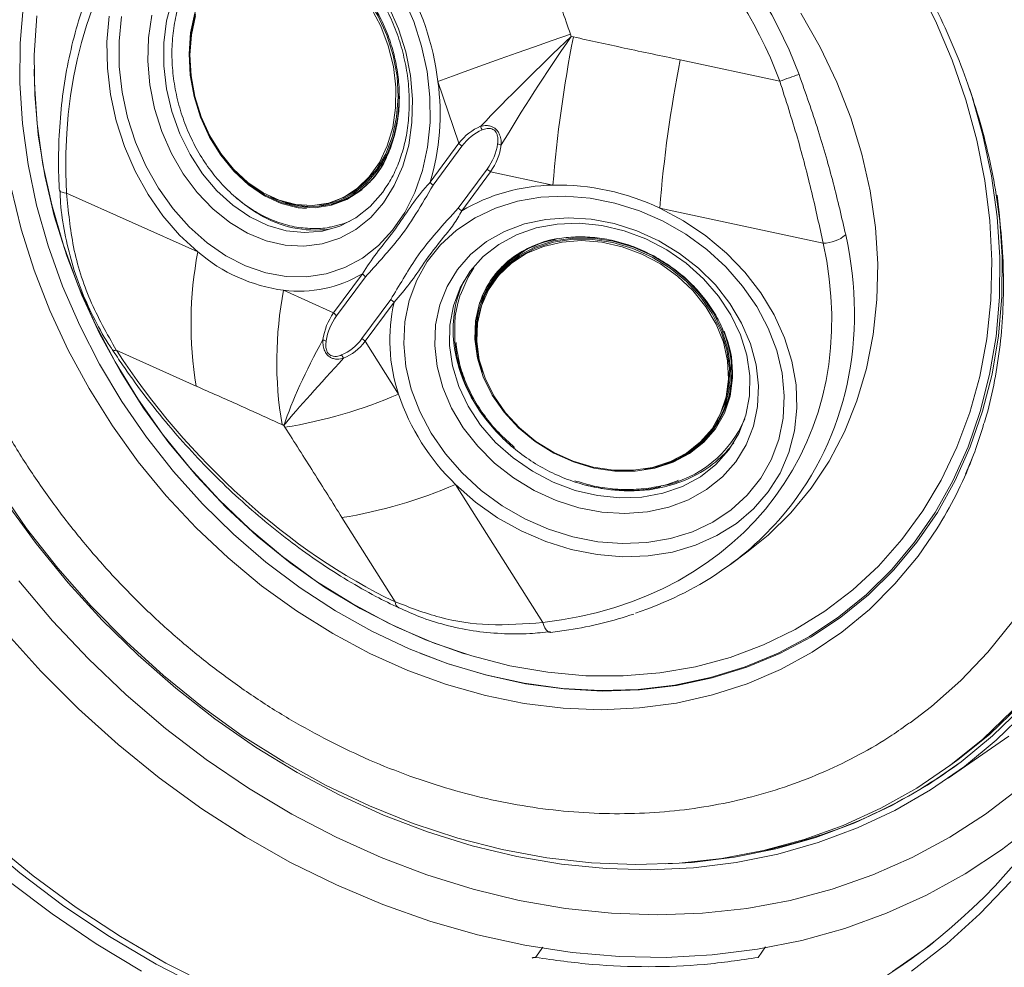
# Model space of a CAD drawing. Extents: x -87.5 to -45.8, y 15.7 to 44.7.
# Drawn here: x -60.7 to -56.7, y 18.7 to 22.6 of the extents above; entities that cross this region are included whole.
import ezdxf

# ---------------------------------------------------------------- set-up
doc = ezdxf.new("R2010")
doc.units = 0
doc.header["$LTSCALE"] = 0.75
doc.header["$MEASUREMENT"] = 0
doc.layers.get('0').update_dxf_attribs({"linetype": 'CONTINUOUS'})

msp = doc.modelspace()

# ---------------------------------------------------------------- linework, layer by layer
at = {"color": 7, "linetype": 'Continuous', "lineweight": 15}
for p, q in [((-58.4695, 22.5436), (-58.4664, 22.5346)), ((-58.4664, 22.5346), (-58.4573, 22.5327)), ((-58.0232, 22.4394), (-57.6185, 22.3524)), ((-58.9228, 22.1003), (-59.0082, 22.3519)), ((-59.04, 21.9415), (-58.9228, 22.1003)), ((-58.9107, 22.0878), (-59.0279, 21.9291)), ((-58.9254, 21.8365), (-58.8081, 21.9953)), ((-58.7942, 21.9842), (-58.9115, 21.8255)), ((-58.5405, 21.9297), (-58.7942, 21.9842)), ((-60.5178, 21.8977), (-59.9845, 21.6584)), ((-59.2328, 21.9014), (-59.2253, 21.9119)), ((-59.4426, 21.86), (-59.4341, 21.8626)), ((-57.4422, 21.6937), (-58.1064, 21.8364)), ((-59.4322, 21.4105), (-59.3149, 21.5693)), ((-59.3029, 21.5569), (-59.4201, 21.3981)), ((-59.6359, 21.502), (-59.4322, 21.4105)), ((-58.7942, 21.5182), (-58.7981, 21.5116)), ((-59.3176, 21.3055), (-59.2003, 21.4643)), ((-59.1864, 21.4533), (-59.3036, 21.2945)), ((-59.9908, 21.1122), (-60.3158, 21.258)), ((-59.3036, 21.2945), (-59.1682, 21.0798)), ((-58.807, 20.9697), (-58.8151, 20.98)), ((-59.6349, 20.9525), (-59.6422, 20.9557)), ((-59.6301, 20.9448), (-59.6349, 20.9525)), ((-57.8797, 20.961), (-57.8757, 20.9676)), ((-58.9366, 20.7123), (-58.5822, 20.1502)), ((-59.1825, 20.2348), (-59.3984, 20.5774)), ((-57.8189, 20.3871), (-57.7471, 20.4401)), ((-56.9338, 19.5172), (-56.6866, 19.6884)), ((-56.9265, 19.5681), (-56.8988, 19.5886))]:
    msp.add_line(p, q, dxfattribs=at)
at = {"color": 8, "linetype": 'Continuous', "lineweight": 15}
for p, q in [((-58.5813, 18.8303), (-58.611, 18.7879)), ((-57.7064, 18.7879), (-57.6766, 18.8312))]:
    msp.add_line(p, q, dxfattribs=at)
at = {"color": 7, "linetype": 'Continuous', "lineweight": 15, "flags": 128}
for points in [[(-59.4341, 21.8626), (-59.414, 21.8694), (-59.3552, 21.8991), (-59.3024, 21.9412), (-59.2571, 21.9944), (-59.2204, 22.0576), (-59.1932, 22.1289), (-59.1762, 22.2066), (-59.17, 22.2887), (-59.1746, 22.3731), (-59.19, 22.4574), (-59.2157, 22.5397), (-59.251, 22.6177), (-59.2951, 22.6894), (-59.3469, 22.7529), (-59.4049, 22.8067), (-59.4676, 22.8493), (-59.5336, 22.8796), (-59.6009, 22.8969), (-59.668, 22.9006), (-59.733, 22.8907), (-59.7441, 22.8876)], [(-59.8301, 22.8653), (-59.8837, 22.8225), (-59.9304, 22.7676), (-59.9682, 22.7025), (-59.9962, 22.629), (-60.0137, 22.5489), (-60.0201, 22.4643), (-60.0153, 22.3774), (-59.9995, 22.2905), (-59.9731, 22.2057), (-59.9366, 22.1254), (-59.8912, 22.0515), (-59.8379, 21.986), (-59.7781, 21.9306), (-59.7134, 21.8867), (-59.6455, 21.8554), (-59.5761, 21.8377), (-59.543, 21.8341)], [(-57.0638, 22.7534), (-56.9855, 22.598), (-56.9181, 22.4387), (-56.8619, 22.2768), (-56.8174, 22.113), (-56.7848, 21.9486), (-56.7643, 21.7845), (-56.7561, 21.6217), (-56.7602, 21.4614), (-56.7766, 21.3044), (-56.8051, 21.1519), (-56.8457, 21.0047), (-56.898, 20.8638), (-56.9617, 20.7301), (-57.0364, 20.6044), (-57.1217, 20.4875), (-57.2169, 20.3802), (-57.3216, 20.2832), (-57.435, 20.197), (-57.5564, 20.1222), (-57.685, 20.0593), (-57.8201, 20.0086), (-57.9608, 19.9706), (-58.1061, 19.9453), (-58.2553, 19.9331), (-58.4073, 19.9339), (-58.5611, 19.9478), (-58.7158, 19.9747), (-58.8705, 20.0144), (-59.0241, 20.0666), (-59.1756, 20.131), (-59.3242, 20.2073), (-59.4689, 20.2949), (-59.6087, 20.3933), (-59.7428, 20.5019), (-59.8703, 20.6199), (-59.9904, 20.7466), (-60.1024, 20.8813), (-60.2056, 21.023), (-60.2992, 21.171), (-60.3828, 21.3241), (-60.4557, 21.4816), (-60.5176, 21.6423), (-60.5679, 21.8053), (-60.6065, 21.9695), (-60.6331, 22.1339), (-60.6474, 22.2974), (-60.6495, 22.4591), (-60.6393, 22.6179)], [(-60.089, 22.6824), (-60.1113, 22.598), (-60.1226, 22.5085), (-60.1229, 22.4157), (-60.112, 22.3218), (-60.0901, 22.2289), (-60.0579, 22.1389), (-60.0159, 22.0541), (-59.9651, 21.9761), (-59.9068, 21.9069), (-59.8421, 21.8479), (-59.7725, 21.8004), (-59.6996, 21.7655), (-59.625, 21.744), (-59.5503, 21.7364), (-59.4773, 21.7428), (-59.4075, 21.7631), (-59.3426, 21.7969), (-59.2839, 21.8433), (-59.2328, 21.9014), (-59.2328, 21.9014)], [(-59.3156, 21.6329), (-59.2504, 21.6837), (-59.1923, 21.7459), (-59.1425, 21.8184), (-59.1017, 21.9), (-59.0707, 21.9893), (-59.05, 22.0848), (-59.0399, 22.1848), (-59.0407, 22.2877), (-59.0522, 22.3916), (-59.0744, 22.4948), (-59.1068, 22.5955), (-59.1488, 22.692)], [(-59.2293, 21.8581), (-59.2816, 21.7982), (-59.3414, 21.7496), (-59.4075, 21.7134), (-59.4784, 21.6903), (-59.5529, 21.6808), (-59.6293, 21.685), (-59.7062, 21.703), (-59.7819, 21.7342), (-59.8549, 21.7781), (-59.9237, 21.8337), (-59.987, 21.9), (-60.0434, 21.9757), (-60.0917, 22.059), (-60.1311, 22.1485), (-60.1607, 22.2421), (-60.1798, 22.3382), (-60.1882, 22.4345), (-60.1856, 22.5294), (-60.1721, 22.6206)], [(-59.3166, 21.9122), (-59.3215, 21.9082), (-59.3788, 21.8714), (-59.4415, 21.8476), (-59.508, 21.8375), (-59.5766, 21.8413), (-59.6455, 21.859), (-59.7129, 21.89), (-59.7772, 21.9336), (-59.8365, 21.9886), (-59.8894, 22.0536), (-59.9346, 22.127), (-59.9708, 22.2068), (-59.997, 22.291), (-60.0128, 22.3773), (-60.0175, 22.4636), (-60.0111, 22.5476), (-59.9938, 22.6271)], [(-59.2805, 22.6519), (-59.2406, 22.5768), (-59.21, 22.4964), (-59.1894, 22.4128), (-59.1794, 22.3282), (-59.1802, 22.2447), (-59.1918, 22.1645), (-59.214, 22.0898), (-59.246, 22.0223), (-59.2872, 21.9639), (-59.3364, 21.9161), (-59.3924, 21.8801), (-59.4537, 21.8569), (-59.5187, 21.847), (-59.5857, 21.8508), (-59.6531, 21.868), (-59.719, 21.8983), (-59.7818, 21.9409), (-59.8398, 21.9947), (-59.8915, 22.0583), (-59.9356, 22.13), (-59.971, 22.2079), (-59.9967, 22.2902), (-60.012, 22.3746), (-60.0166, 22.4589), (-60.0104, 22.541), (-59.9935, 22.6187)], [(-59.2076, 22.6545), (-59.1682, 22.5651), (-59.1386, 22.4714), (-59.1195, 22.3754), (-59.1111, 22.279), (-59.1137, 22.1842), (-59.1272, 22.0929), (-59.1513, 22.007), (-59.1856, 21.9282), (-59.2293, 21.8581)], [(-57.7471, 20.4401), (-57.6658, 20.5058), (-57.5733, 20.5967), (-57.4903, 20.6974), (-57.4176, 20.8074), (-57.3556, 20.9258), (-57.3048, 21.0516), (-57.2656, 21.1839), (-57.2384, 21.3218), (-57.2232, 21.464), (-57.2203, 21.6097), (-57.2296, 21.7576), (-57.2511, 21.9066), (-57.2846, 22.0557), (-57.3299, 22.2036), (-57.3866, 22.3492), (-57.4543, 22.4915), (-57.5324, 22.6293)], [(-57.7471, 20.4401), (-57.6658, 20.5058), (-57.5733, 20.5967), (-57.4903, 20.6974), (-57.4176, 20.8074), (-57.3556, 20.9258), (-57.3048, 21.0516), (-57.2656, 21.1839), (-57.2384, 21.3218), (-57.2232, 21.464), (-57.2203, 21.6097), (-57.2296, 21.7576), (-57.2511, 21.9066), (-57.2846, 22.0557), (-57.3299, 22.2036), (-57.3866, 22.3492), (-57.4543, 22.4915), (-57.5324, 22.6293)], [(-59.9845, 21.6584), (-60.0585, 21.7268), (-60.1263, 21.8051), (-60.1869, 21.8922), (-60.2393, 21.9866), (-60.2826, 22.0869), (-60.3163, 22.1914), (-60.3396, 22.2983), (-60.3523, 22.4061), (-60.3542, 22.513), (-60.3451, 22.6172)], [(-60.2942, 22.6152), (-60.3043, 22.5152), (-60.3036, 22.4123), (-60.292, 22.3084), (-60.2699, 22.2052), (-60.2375, 22.1045), (-60.1954, 22.0079), (-60.1444, 21.9173), (-60.0853, 21.834), (-60.0192, 21.7596), (-59.9471, 21.6952), (-59.8703, 21.6421), (-59.7901, 21.6011), (-59.7079, 21.5729), (-59.6251, 21.5579), (-59.543, 21.5566), (-59.4632, 21.5688), (-59.387, 21.5944), (-59.3156, 21.6329)], [(-58.4695, 22.5436), (-58.5432, 22.5179), (-58.6157, 22.4926), (-58.6865, 22.4676), (-58.7554, 22.4431), (-58.8223, 22.4193), (-58.8869, 22.396), (-58.9489, 22.3736), (-59.0082, 22.3519)], [(-58.8936, 20.0214), (-58.9047, 20.0249), (-59.0582, 20.0803), (-59.2095, 20.148), (-59.3576, 20.2273), (-59.5015, 20.3179), (-59.6403, 20.4191), (-59.7731, 20.5304), (-59.8992, 20.651), (-60.0176, 20.7801), (-60.1278, 20.917), (-60.2288, 21.0607), (-60.3203, 21.2104), (-60.4014, 21.3651), (-60.4718, 21.5239), (-60.531, 21.6857), (-60.5785, 21.8495), (-60.6142, 22.0142), (-60.6378, 22.1789), (-60.6491, 22.3425), (-60.6502, 22.4009)], [(-59.1645, 22.2912), (-59.1645, 22.2888), (-59.1708, 22.2061), (-59.1878, 22.1278), (-59.2152, 22.056), (-59.2522, 21.9924), (-59.2979, 21.9387), (-59.351, 21.8964), (-59.4103, 21.8664), (-59.4741, 21.8497), (-59.5408, 21.8466)], [(-59.5374, 21.8428), (-59.5722, 21.8465), (-59.635, 21.862)], [(-59.1252, 21.461), (-59.0946, 21.5431), (-59.0517, 21.6189), (-58.9973, 21.6872), (-58.9321, 21.7468), (-58.8574, 21.7967), (-58.7744, 21.836), (-58.6846, 21.864), (-58.5894, 21.8803), (-58.4906, 21.8845), (-58.3897, 21.8767), (-58.2886, 21.8569), (-58.189, 21.8255), (-58.0925, 21.783), (-58.0008, 21.7302), (-57.9155, 21.6679), (-57.8381, 21.5972), (-57.7698, 21.5194), (-57.7119, 21.4357), (-57.6652, 21.3476), (-57.6308, 21.2566), (-57.609, 21.1643), (-57.6003, 21.0722), (-57.6048, 20.9819), (-57.6225, 20.8949), (-57.6531, 20.8128), (-57.696, 20.737), (-57.7505, 20.6687), (-57.8157, 20.6091), (-57.8904, 20.5592), (-57.9733, 20.5199), (-58.0632, 20.4919), (-58.1583, 20.4757), (-58.2572, 20.4714), (-58.358, 20.4792), (-58.4591, 20.499), (-58.5588, 20.5304), (-58.6553, 20.5729), (-58.7469, 20.6257), (-58.8322, 20.688), (-58.9097, 20.7587), (-58.9779, 20.8365), (-59.0359, 20.9202), (-59.0825, 21.0083), (-59.117, 21.0993), (-59.1388, 21.1916), (-59.1475, 21.2837), (-59.1429, 21.374), (-59.1252, 21.461)], [(-59.0814, 20.026), (-58.966, 19.9829), (-58.8097, 19.9359), (-58.6528, 19.9016), (-58.4963, 19.8802), (-58.3411, 19.8718), (-58.1882, 19.8765), (-58.0385, 19.8943), (-57.8929, 19.925), (-57.7525, 19.9685), (-57.6179, 20.0244), (-57.49, 20.0925), (-57.3697, 20.1724), (-57.2577, 20.2634), (-57.1546, 20.3651), (-57.0611, 20.4769), (-56.9778, 20.598), (-56.9052, 20.7278), (-56.8437, 20.8653), (-56.7937, 21.0098), (-56.7555, 21.1604), (-56.7294, 21.3161), (-56.7156, 21.476), (-56.714, 21.6391), (-56.7247, 21.8043), (-56.7348, 21.8884)], [(-58.9366, 20.7123), (-58.855, 20.6403), (-58.7656, 20.5768), (-58.67, 20.5229), (-58.5697, 20.4794), (-58.4663, 20.4472), (-58.3615, 20.4266), (-58.2568, 20.4181), (-58.1541, 20.4217), (-58.055, 20.4373), (-57.961, 20.4649), (-57.8737, 20.5038), (-57.7945, 20.5535), (-57.7247, 20.6132), (-57.6653, 20.6819), (-57.6173, 20.7585), (-57.5816, 20.8418), (-57.5586, 20.9304), (-57.5488, 21.023), (-57.5523, 21.118), (-57.569, 21.2138), (-57.5988, 21.3091), (-57.641, 21.4021), (-57.695, 21.4915), (-57.76, 21.5758), (-57.8349, 21.6536), (-57.9185, 21.7237), (-58.0095, 21.785), (-58.1064, 21.8364)], [(-59.3665, 21.7826), (-59.3898, 21.7736), (-59.4444, 21.7594)], [(-58.9289, 21.5869), (-58.9712, 21.5179), (-59.0011, 21.4424), (-59.018, 21.3618), (-59.0215, 21.2779), (-59.0117, 21.1922), (-58.9887, 21.1067), (-58.9529, 21.0229), (-58.9051, 20.9427), (-58.8464, 20.8676), (-58.7777, 20.7991), (-58.7007, 20.7388), (-58.6167, 20.6877), (-58.5277, 20.647), (-58.4352, 20.6175), (-58.3413, 20.5997), (-58.2479, 20.594), (-58.1568, 20.6006), (-58.0699, 20.6193), (-57.989, 20.6498), (-57.9157, 20.6913), (-57.8515, 20.7431), (-57.7977, 20.8041), (-57.7555, 20.8731), (-57.7256, 20.9487), (-57.7087, 21.0292), (-57.7051, 21.1132), (-57.715, 21.1988), (-57.738, 21.2844), (-57.7738, 21.3682), (-57.8215, 21.4484), (-57.8803, 21.5235), (-57.9489, 21.5919), (-58.026, 21.6523), (-58.1099, 21.7033), (-58.199, 21.744), (-58.2914, 21.7736), (-58.3853, 21.7914), (-58.4788, 21.797), (-58.5699, 21.7904), (-58.6568, 21.7717), (-58.7377, 21.7413), (-58.811, 21.6998), (-58.8752, 21.6479), (-58.9289, 21.5869)], [(-58.8766, 21.5797), (-58.824, 21.6389), (-58.7608, 21.6887), (-58.6885, 21.7279), (-58.6087, 21.7556), (-58.5231, 21.7713), (-58.4336, 21.7746), (-58.3423, 21.7654), (-58.2513, 21.744), (-58.1624, 21.7107), (-58.0777, 21.6664), (-57.9992, 21.6121), (-57.9285, 21.5489), (-57.8672, 21.4783), (-57.8168, 21.4018), (-57.7783, 21.3211), (-57.7526, 21.2381), (-57.7402, 21.1546), (-57.7415, 21.0725), (-57.7564, 20.9936), (-57.7846, 20.9197), (-57.8255, 20.8524), (-57.8781, 20.7932), (-57.9412, 20.7434), (-58.0135, 20.7043), (-58.0934, 20.6765), (-58.179, 20.6608), (-58.2684, 20.6575), (-58.3597, 20.6667), (-58.4508, 20.6881), (-58.5397, 20.7214), (-58.6243, 20.7657), (-58.7029, 20.82), (-58.7736, 20.8832), (-58.8348, 20.9539), (-58.8853, 21.0304), (-58.9238, 21.111), (-58.9495, 21.194), (-58.9618, 21.2775), (-58.9605, 21.3596), (-58.9456, 21.4385), (-58.9174, 21.5124), (-58.8766, 21.5797)], [(-58.8316, 21.4385), (-58.8028, 21.5035), (-58.762, 21.5616), (-58.7103, 21.6113), (-58.6489, 21.6513), (-58.5795, 21.6805), (-58.5038, 21.6983), (-58.4239, 21.704), (-58.3418, 21.6977), (-58.2596, 21.6794), (-58.1795, 21.6496), (-58.1035, 21.6091), (-58.0336, 21.559), (-57.9716, 21.5005), (-57.9191, 21.4351), (-57.8775, 21.3646), (-57.8478, 21.2908), (-57.8309, 21.2156), (-57.8271, 21.1409), (-57.8365, 21.0687), (-57.859, 21.0008), (-57.8939, 20.939), (-57.9404, 20.8849), (-57.9971, 20.8399), (-58.0627, 20.8052), (-58.1355, 20.7817), (-58.2135, 20.7699), (-58.2948, 20.7702), (-58.3772, 20.7826), (-58.4587, 20.8067), (-58.537, 20.8419), (-58.6102, 20.8874), (-58.6763, 20.9419), (-58.7338, 21.004), (-58.781, 21.0721), (-58.8167, 21.1445), (-58.8401, 21.2193), (-58.8505, 21.2945), (-58.8477, 21.3682), (-58.8316, 21.4385)], [(-58.8462, 21.378), (-58.8399, 21.4136), (-58.8172, 21.482), (-58.782, 21.5443), (-58.7353, 21.5987), (-58.6781, 21.6441), (-58.612, 21.679), (-58.5387, 21.7028), (-58.4601, 21.7146), (-58.3782, 21.7143), (-58.2952, 21.7019), (-58.2132, 21.6776), (-58.1343, 21.6421), (-58.0605, 21.5963), (-57.9939, 21.5414), (-57.936, 21.4788), (-57.8885, 21.4101), (-57.8525, 21.3372), (-57.8289, 21.2619), (-57.8184, 21.1862), (-57.8213, 21.1119), (-57.8375, 21.0411), (-57.8375, 21.0411)], [(-57.8422, 21.0407), (-57.8262, 21.111), (-57.8233, 21.1847), (-57.8337, 21.2599), (-57.8571, 21.3346), (-57.8929, 21.407), (-57.9401, 21.4752), (-57.9975, 21.5373), (-58.0637, 21.5918), (-58.1369, 21.6372), (-58.2152, 21.6725), (-58.2966, 21.6966), (-58.379, 21.709), (-58.4603, 21.7093), (-58.5384, 21.6975), (-58.6111, 21.6739), (-58.6767, 21.6392), (-58.7335, 21.5942), (-58.7799, 21.5402), (-58.7942, 21.5182)], [(-58.9169, 21.4841), (-58.8858, 21.5558), (-58.8628, 21.5931)], [(-57.845, 21.3351), (-57.8323, 21.299), (-57.8149, 21.222), (-57.8111, 21.1456), (-57.8207, 21.0717), (-57.8437, 21.0023), (-57.8795, 20.939), (-57.927, 20.8837), (-57.9851, 20.8377), (-58.0522, 20.8022), (-58.1266, 20.7781), (-58.2065, 20.766), (-58.2896, 20.7663), (-58.374, 20.779), (-58.4573, 20.8036), (-58.5374, 20.8397), (-58.6123, 20.8862), (-58.68, 20.942), (-58.7388, 21.0055), (-58.7871, 21.0753), (-58.8237, 21.1493), (-58.8476, 21.2258), (-58.8582, 21.3028), (-58.8553, 21.3782), (-58.8389, 21.4501), (-58.8389, 21.4501)], [(-56.8988, 19.5886), (-56.895, 19.5914), (-56.765, 19.6965), (-56.6441, 19.8124), (-56.5326, 19.9386), (-56.4312, 20.0745), (-56.3404, 20.2193), (-56.2604, 20.3726), (-56.1918, 20.5335), (-56.1349, 20.7012), (-56.0898, 20.8751), (-56.0568, 21.0543), (-56.0379, 21.2161)], [(-58.081, 19.1684), (-57.9744, 19.1748), (-57.8024, 19.1958), (-57.6344, 19.2297), (-57.4712, 19.2762), (-57.3136, 19.3351), (-57.1624, 19.4062), (-57.0181, 19.4892), (-56.8815, 19.5837), (-56.7532, 19.6892), (-56.6337, 19.8053), (-56.5236, 19.9315), (-56.4235, 20.0671), (-56.3337, 20.2115), (-56.2547, 20.3641), (-56.1869, 20.5242), (-56.1304, 20.6911), (-56.0857, 20.864), (-56.0529, 21.0421), (-56.0371, 21.1695)], [(-57.8757, 20.9676), (-57.871, 20.9756), (-57.8422, 21.0407)], [(-56.6718, 19.792), (-56.7927, 19.676), (-56.9227, 19.5709), (-57.061, 19.4771), (-57.2069, 19.3949), (-57.36, 19.3249), (-57.5193, 19.2673), (-57.6843, 19.2224), (-57.854, 19.1904), (-58.0277, 19.1715), (-58.2047, 19.1657), (-58.384, 19.1731), (-58.5649, 19.1936), (-58.7465, 19.2272), (-58.9279, 19.2737), (-59.1084, 19.3328), (-59.287, 19.4043), (-59.4629, 19.4879), (-59.6354, 19.5832), (-59.8035, 19.6897), (-59.9666, 19.8069), (-60.1239, 19.9343), (-60.2746, 20.0713), (-60.418, 20.2172), (-60.5535, 20.3714), (-60.6804, 20.5332), (-60.7981, 20.7018)], [(-60.7633, 20.6384), (-60.642, 20.4718), (-60.5119, 20.3123), (-60.3735, 20.1605), (-60.2275, 20.0171), (-60.0745, 19.8828), (-59.9151, 19.7582), (-59.7502, 19.6438), (-59.5805, 19.5402), (-59.4068, 19.4479), (-59.2298, 19.3672), (-59.0504, 19.2986), (-58.8694, 19.2423), (-58.6875, 19.1986), (-58.5058, 19.1677), (-58.3248, 19.1498), (-58.1456, 19.1449), (-57.9689, 19.1531), (-57.7955, 19.1742), (-57.6262, 19.2083), (-57.4618, 19.2552), (-57.303, 19.3146), (-57.1506, 19.3863), (-57.0052, 19.4699), (-56.8675, 19.5651), (-56.7382, 19.6714), (-56.6178, 19.7884)], [(-57.0885, 19.7424), (-57.0017, 19.8084), (-56.8823, 19.914), (-56.7721, 20.03), (-56.6715, 20.1557)], [(-60.7688, 20.1157), (-60.6231, 19.9532), (-60.4695, 19.7991), (-60.3088, 19.654), (-60.1415, 19.5185), (-59.9684, 19.3931), (-59.7901, 19.2784), (-59.6075, 19.1748), (-59.4211, 19.0829), (-59.2319, 19.0028), (-59.0406, 18.935), (-58.848, 18.8798), (-58.6548, 18.8373), (-58.4619, 18.8078), (-58.27, 18.7914), (-58.08, 18.7881), (-57.8926, 18.798), (-57.7085, 18.821), (-57.5287, 18.857), (-57.3537, 18.9058), (-57.1843, 18.9674), (-57.0213, 19.0413), (-56.8652, 19.1274), (-56.7167, 19.2252), (-56.5764, 19.3344)], [(-60.2135, 18.7326), (-60.3976, 18.8433), (-60.577, 18.9648), (-60.7511, 19.0967), (-60.9191, 19.2383)], [(-56.6796, 19.0967), (-56.805, 18.9648), (-56.9395, 18.8433), (-57.0827, 18.7326)]]:
    msp.add_lwpolyline(points, dxfattribs=at)
at = {"color": 8, "linetype": 'Continuous', "lineweight": 15, "flags": 128}
for points in [[(-59.9268, 18.6692), (-60.1151, 18.7652), (-60.2995, 18.8726), (-60.4794, 18.9909), (-60.6542, 19.1196), (-60.823, 19.2584), (-60.9854, 19.4065), (-61.1405, 19.5635), (-61.2879, 19.7287), (-61.4269, 19.9015), (-61.557, 20.0813), (-61.6778, 20.2672), (-61.7886, 20.4586), (-61.8892, 20.6547), (-61.979, 20.8548), (-62.0578, 21.0581), (-62.1252, 21.2638), (-62.181, 21.4711), (-62.225, 21.6792), (-62.257, 21.8872), (-62.2768, 22.0944), (-62.2844, 22.3), (-62.2798, 22.5031), (-62.2629, 22.7029)], [(-59.2764, 20.1148), (-59.4247, 20.1976), (-59.5687, 20.2915), (-59.7074, 20.3958), (-59.84, 20.51), (-59.9657, 20.6333), (-60.0837, 20.765), (-60.1932, 20.9042), (-60.2937, 21.0502), (-60.3844, 21.2019), (-60.4648, 21.3585), (-60.5345, 21.519), (-60.5929, 21.6824), (-60.6398, 21.8477), (-60.6748, 22.0138), (-60.6977, 22.1799), (-60.7084, 22.3448), (-60.7069, 22.5074), (-60.693, 22.6669)], [(-56.8471, 22.3226), (-56.8393, 22.2987), (-56.7924, 22.1334), (-56.7574, 21.9672), (-56.7345, 21.8012), (-56.7238, 21.6363), (-56.7253, 21.4736), (-56.7392, 21.3141), (-56.7652, 21.1588), (-56.8033, 21.0086), (-56.8531, 20.8645), (-56.9145, 20.7273), (-56.9869, 20.5979), (-57.07, 20.477), (-57.1633, 20.3655), (-57.2661, 20.2641), (-57.3779, 20.1732), (-57.4979, 20.0936), (-57.6254, 20.0257), (-57.7597, 19.9698), (-57.8998, 19.9265), (-58.045, 19.8958), (-58.1944, 19.8781), (-58.3469, 19.8734), (-58.5017, 19.8818), (-58.6578, 19.9031), (-58.8143, 19.9374), (-58.9702, 19.9843), (-59.1246, 20.0435), (-59.2764, 20.1148)], [(-56.9796, 20.5322), (-57.0562, 20.4208), (-57.1501, 20.3073), (-57.2536, 20.2039), (-57.3661, 20.111), (-57.4869, 20.0293), (-57.6153, 19.9592), (-57.7505, 19.9012), (-57.8917, 19.8557), (-58.038, 19.8228), (-58.1886, 19.8028), (-58.3426, 19.7959), (-58.4991, 19.802), (-58.657, 19.8211), (-58.8155, 19.8531), (-58.9736, 19.8978), (-59.1303, 19.955), (-59.2847, 20.0243), (-59.4359, 20.1052), (-59.583, 20.1974), (-59.725, 20.3002), (-59.8612, 20.413), (-59.9907, 20.5351), (-60.1127, 20.6659), (-60.2265, 20.8045), (-60.3314, 20.9501), (-60.4268, 21.1018), (-60.5121, 21.2587), (-60.5868, 21.4198), (-60.6504, 21.5843), (-60.7026, 21.751), (-60.7431, 21.919)], [(-60.5178, 21.8977), (-60.5278, 21.8991), (-60.536, 21.9009), (-60.5421, 21.903), (-60.5459, 21.9055), (-60.5474, 21.9081), (-60.5475, 21.9083)], [(-60.7122, 20.3195), (-60.5747, 20.157), (-60.429, 20.0024), (-60.2759, 19.8565), (-60.116, 19.7198), (-59.9499, 19.5929), (-59.7784, 19.4765), (-59.6021, 19.3709), (-59.4219, 19.2766), (-59.2386, 19.1941), (-59.0528, 19.1237), (-58.8655, 19.0656), (-58.6774, 19.0202), (-58.4892, 18.9877), (-58.3019, 18.9681), (-58.1162, 18.9615), (-57.933, 18.9681), (-57.7529, 18.9877), (-57.5768, 19.0202), (-57.4054, 19.0656), (-57.2395, 19.1237), (-57.0797, 19.1941), (-56.9268, 19.2766), (-56.7814, 19.3709), (-56.6442, 19.4765)], [(-58.5504, 20.1103), (-58.5519, 20.1102), (-58.5574, 20.1116), (-58.5629, 20.1152), (-58.5683, 20.1211), (-58.5734, 20.1291), (-58.5781, 20.1389), (-58.5822, 20.1502)], [(-60.882, 19.2781), (-60.7087, 19.1324), (-60.529, 18.9972), (-60.3437, 18.8731), (-60.1534, 18.7607), (-59.959, 18.6603), (-59.7612, 18.5725), (-59.5611, 18.4975), (-59.3592, 18.4358), (-59.1566, 18.3875), (-58.954, 18.3529), (-58.7523, 18.332), (-58.5523, 18.325), (-58.3549, 18.332), (-58.3365, 18.3334)], [(-56.9923, 18.8496), (-57.0127, 18.834), (-57.1603, 18.7305)]]:
    msp.add_lwpolyline(points, dxfattribs=at)
at = {"color": 7, "linetype": 'Continuous', "lineweight": 15}
for centre, radius, start, end in [((-60.2702, 20.8278), 4.2636, 17.0025, 34.3224), ((-60.1274, 22.2121), 1.1279, 7.12, 30.3768), ((-53.2329, 21.5048), 5.3246, 168.8702, 175.4233), ((-52.7987, 21.4116), 5.3246, 168.8702, 175.4233), ((-57.0326, 20.8141), 1.6461, 107.9558, 110.8494), ((-59.9858, 22.2214), 0.9864, 343.517, 7.6045), ((-58.7063, 22.2171), 0.1373, 200.5382, 207.1627), ((-58.8252, 22.1828), 0.1278, 220.2222, 228.0017), ((-58.7138, 22.2421), 0.1534, 250.2713, 255.952), ((-59.5289, 22.1843), 0.3424, 268.0808, 335.5213), ((-59.5288, 22.1827), 0.3422, 284.6536, 330.4985), ((-58.7154, 22.0981), 0.1384, 227.95, 235.3259), ((-58.9424, 22.024), 0.1278, 220.2222, 228.0017), ((-58.5294, 21.1781), 0.7517, 90.845, 120.5481), ((-58.5223, 20.9574), 0.9725, 64.6745, 91.0688), ((-59.4368, 22.321), 0.5906, 228.6552, 239.8809), ((-59.514, 22.2295), 0.3883, 242.7467, 266.1072), ((-58.8327, 21.9393), 0.1384, 227.95, 235.3259), ((-59.5068, 22.1833), 0.4364, 238.7634, 277.2104), ((-58.4574, 21.3181), 0.3975, 100.9558, 202.2727), ((-58.457, 21.3183), 0.3993, 99.4043, 160.4141), ((-57.4424, 21.8343), 0.1406, 270.0579, 310.8502), ((-58.4625, 21.3677), 1.5495, 169.1857, 189.4904), ((-59.5445, 22.1724), 0.6767, 229.4337, 262.2334), ((-58.4786, 21.3295), 0.3799, 120.5781, 161.4939), ((-59.5743, 22.0068), 0.5086, 263.0413, 300.6603), ((-59.2173, 21.6518), 0.1278, 220.2222, 228.0017), ((-58.497, 21.3475), 0.4491, 154.6472, 172.4115), ((-58.1139, 21.2112), 1.5495, 169.1857, 189.4904), ((-59.1076, 21.5671), 0.1384, 227.95, 235.3259), ((-58.5153, 21.2986), 0.6886, 167.0235, 198.5304), ((-59.3346, 21.4931), 0.1278, 220.2222, 228.0017), ((-58.4513, 21.3414), 0.4951, 172.4088, 186.3395), ((-58.4314, 21.3265), 0.4216, 170.8893, 190.7124), ((-59.4209, 21.4126), 0.1242, 243.7796, 250.323), ((-59.2249, 21.4083), 0.1384, 227.95, 235.3259), ((-58.2077, 21.1736), 0.3966, 287.3117, 23.4445), ((-58.2469, 21.1679), 0.4332, 342.7341, 22.3155), ((-58.3312, 21.3627), 0.6169, 187.0716, 218.3396), ((-59.2844, 21.298), 0.1296, 207.1262, 214.0098), ((-59.9326, 22.8375), 1.9167, 279.0795, 293.5009), ((-58.3037, 21.3681), 0.9114, 198.4455, 226.0168), ((-58.2122, 21.1753), 0.4026, 275.9483, 340.2759), ((-58.1903, 21.1588), 0.372, 305.3994, 341.5609), ((-58.1866, 21.1603), 0.4631, 281.2539, 336.9139), ((-58.1607, 21.1444), 0.4417, 313.3095, 323.5389), ((-58.1797, 21.1653), 0.4699, 298.8186, 313.2445), ((-58.4233, 21.4364), 1.7035, 327.9387, 338.6027), ((-58.2254, 21.2652), 0.5795, 265.4058, 298.0204), ((-59.7009, 22.47), 1.9167, 279.0795, 293.5009), ((-58.2244, 21.3949), 0.709, 255.2048, 266.1661), ((-58.1049, 21.2309), 2.0519, 282.0519, 306.2944), ((-58.4907, 20.7368), 2.4084, 273.6718, 322.7217), ((-58.4031, 20.601), 2.6135, 306.4705, 322.0432)]:
    msp.add_arc(centre, radius, start, end, dxfattribs=at)
at = {"color": 8, "linetype": 'Continuous', "lineweight": 15}
for centre, radius, start, end in [((-60.3216, 21.2731), 0.0162, 227.8106, 291.0347), ((-59.1516, 20.2366), 0.0309, 183.3721, 241.0041)]:
    msp.add_arc(centre, radius, start, end, dxfattribs=at)
at = {"color": 7, "linetype": 'Continuous', "lineweight": 15}
for centre, major_axis, ratio, start_param, end_param in [((-59.1338, 21.7036), (-0.5795, 1.6825), 0.749066, 6.029103, 7.489534), ((-59.2571, 21.5912), (0.9621, 1.6869), 0.926157, 5.624657, 6.54073), ((-59.2753, 21.5873), (0.9892, 1.5936), 0.918204, 5.660654, 6.576727), ((-58.1475, 22.6022), (1.1108, 1.0095), 0.111514, 1.759413, 2.132952), ((-58.1475, 22.6022), (0.8805, 1.2172), 0.147507, 1.732354, 2.105894), ((-56.0357, 16.3804), (-2.8102, 5.7836), 0.175608, 6.272433, 6.369114), ((-56.0727, 16.3532), (-2.7641, 5.7976), 0.165882, 6.274704, 6.371385), ((-64.4579, 23.9231), (5.6836, -1.8629), 0.19129, 6.220001, 6.316682), ((-64.4209, 23.9504), (5.6594, -1.9016), 0.202952, 6.224092, 6.320773), ((-59.1077, 21.6801), (1.5264, -0.9344), 0.802578, 5.483211, 6.943643), ((-53.7335, 19.4976), (5.7328, -1.8448), 0.201734, 3.079524, 3.176204), ((-53.7704, 19.4703), (5.6836, -1.8629), 0.19129, 3.078408, 3.175089), ((-58.7711, 21.758), (0.8663, 1.1191), 0.236772, 2.165185, 2.538725), ((-62.1556, 27.0402), (-2.7641, 5.7976), 0.165882, 3.133112, 3.229793), ((-59.3064, 21.5451), (-1.1622, 1.307), 0.559728, 1.306932, 2.223004), ((-62.1187, 27.0675), (-2.7353, 5.8382), 0.175381, 3.133371, 3.230052), ((-58.7711, 21.758), (0.998, 1.0006), 0.055034, 2.185853, 2.559393), ((-59.0848, 21.7184), (1.5777, -0.9976), 0.804595, 5.702906, 6.184598)]:
    msp.add_ellipse(centre, major_axis=major_axis, ratio=ratio, start_param=start_param, end_param=end_param, dxfattribs=at)
at = {"color": 8, "linetype": 'Continuous', "lineweight": 15}
msp.add_ellipse((-59.0848, 21.7184), major_axis=(1.5777, -0.9976), ratio=0.804595, start_param=6.184598, end_param=6.955197, dxfattribs=at)
at = {"color": 7, "linetype": 'Continuous', "lineweight": 15}
for points, knots in [([(-60.3683, 24.2189), (-60.3871, 24.2054), (-60.4476, 24.1618), (-60.5417, 24.0776), (-60.6503, 23.9673), (-60.7498, 23.8477), (-60.8403, 23.72), (-60.9212, 23.5845), (-60.9923, 23.4418), (-61.0531, 23.2926), (-61.1035, 23.1375), (-61.1432, 22.9771), (-61.1719, 22.8123), (-61.1895, 22.6437), (-61.196, 22.472), (-61.1912, 22.2982), (-61.1753, 22.123), (-61.1483, 21.9471), (-61.1103, 21.7715), (-61.0615, 21.5968), (-61.0021, 21.4239), (-60.9325, 21.2536), (-60.8528, 21.0865), (-60.7635, 20.9236), (-60.665, 20.7654), (-60.5578, 20.6128), (-60.4422, 20.4663), (-60.3188, 20.3266), (-60.1882, 20.1945), (-60.0509, 20.0704), (-59.9075, 19.9548), (-59.7587, 19.8487), (-59.6074, 19.7528), (-59.5041, 19.6975), (-59.4535, 19.6704)], [0, 0, 0, 0, 0.014098, 0.045421, 0.076742, 0.108081, 0.139455, 0.170877, 0.202358, 0.233905, 0.265521, 0.297205, 0.328955, 0.360765, 0.392627, 0.424534, 0.456478, 0.488451, 0.520449, 0.552464, 0.584493, 0.616531, 0.648578, 0.68063, 0.712686, 0.744747, 0.776812, 0.808881, 0.840953, 0.873029, 0.905107, 0.937187, 0.969266, 1, 1, 1, 1]), ([(-59.3114, 24.1292), (-59.3007, 24.1305), (-59.2438, 24.1373), (-59.1373, 24.1384), (-58.9927, 24.132), (-58.8464, 24.1133), (-58.6995, 24.0835), (-58.5527, 24.0424), (-58.4068, 23.9905), (-58.2624, 23.9279), (-58.1205, 23.855), (-57.9817, 23.772), (-57.8468, 23.6795), (-57.7166, 23.578), (-57.5917, 23.4679), (-57.4728, 23.3499), (-57.3606, 23.2246), (-57.2556, 23.0926), (-57.1586, 22.9547), (-57.0699, 22.8117), (-56.9901, 22.6643), (-56.9196, 22.5134), (-56.8587, 22.3597), (-56.8078, 22.2042), (-56.7671, 22.0476), (-56.7367, 21.8908), (-56.7169, 21.7348), (-56.7077, 21.5802), (-56.7092, 21.4279), (-56.721, 21.2787), (-56.744, 21.1337), (-56.7671, 21.0261), (-56.7857, 20.9691), (-56.7896, 20.9568)], [0, 0, 0, 0, 0.00794, 0.042343, 0.076623, 0.110794, 0.144873, 0.178878, 0.212825, 0.246728, 0.280598, 0.314444, 0.348274, 0.382093, 0.415904, 0.449709, 0.48351, 0.517306, 0.551099, 0.584887, 0.61867, 0.652449, 0.686223, 0.719994, 0.753765, 0.787538, 0.821319, 0.855115, 0.888936, 0.922794, 0.956702, 0.990679, 1, 1, 1, 1]), ([(-60.2539, 23.0414), (-60.2615, 23.0312), (-60.2941, 22.988), (-60.3435, 22.903), (-60.4013, 22.787), (-60.4498, 22.6631), (-60.4893, 22.5331), (-60.5194, 22.3974), (-60.5399, 22.2572), (-60.5505, 22.1132), (-60.5515, 21.9963), (-60.5483, 21.9277), (-60.5475, 21.9083)], [0, 0, 0, 0, 0.034991, 0.148828, 0.262951, 0.377375, 0.492111, 0.607165, 0.722548, 0.838267, 0.954332, 1, 1, 1, 1]), ([(-59.8154, 22.9645), (-59.833, 22.9558), (-59.8715, 22.9371), (-59.9242, 22.8947), (-59.9735, 22.8412), (-60.015, 22.7784), (-60.0482, 22.7076), (-60.0723, 22.6303), (-60.0868, 22.5478), (-60.0914, 22.462), (-60.086, 22.3744), (-60.0708, 22.2869), (-60.0461, 22.2011), (-60.0122, 22.1187), (-59.9699, 22.0413), (-59.9199, 21.9705), (-59.8632, 21.9076), (-59.8009, 21.8539), (-59.734, 21.8106), (-59.664, 21.7787), (-59.5923, 21.7585), (-59.5208, 21.752), (-59.4708, 21.7529), (-59.4462, 21.7594), (-59.4441, 21.76)], [0, 0, 0, 0, 0.0396988, 0.0865455, 0.1335706, 0.180855, 0.2284004, 0.2761547, 0.3240487, 0.3720223, 0.4200354, 0.4680648, 0.5161087, 0.5641722, 0.6122608, 0.6603802, 0.70853, 0.7566902, 0.8048186, 0.8528475, 0.9006878, 0.9482545, 0.995507, 1, 1, 1, 1]), ([(-59.5231, 22.9529), (-59.5177, 22.9508), (-59.4903, 22.9403), (-59.4422, 22.9101), (-59.3807, 22.8627), (-59.3236, 22.8049), (-59.2718, 22.7389), (-59.2265, 22.6656), (-59.1886, 22.5865), (-59.1589, 22.5032), (-59.1379, 22.4173), (-59.126, 22.3305), (-59.1235, 22.2447), (-59.1303, 22.1616), (-59.1461, 22.0827), (-59.1706, 22.0098), (-59.1976, 21.9532), (-59.2179, 21.9236), (-59.2251, 21.9131)], [0, 0, 0, 0, 0.017134, 0.085649, 0.15365, 0.221369, 0.288959, 0.356496, 0.424011, 0.491514, 0.558995, 0.626432, 0.693803, 0.761102, 0.828347, 0.895575, 0.962881, 1, 1, 1, 1]), ([(-58.6156, 22.9742), (-58.5904, 22.8988), (-58.5424, 22.755), (-58.493, 22.6118), (-58.4695, 22.5436)], [0, 0, 0, 0, 0.5243186, 1, 1, 1, 1]), ([(-59.6368, 22.9128), (-59.6264, 22.9119), (-59.5953, 22.9093), (-59.5427, 22.896), (-59.4804, 22.8689), (-59.4203, 22.8304), (-59.364, 22.7819), (-59.3127, 22.7241), (-59.2675, 22.6586), (-59.2295, 22.5866), (-59.1995, 22.5099), (-59.1784, 22.4301), (-59.1664, 22.3492), (-59.1639, 22.269), (-59.1709, 22.1913), (-59.1871, 22.118), (-59.212, 22.0506), (-59.2452, 21.9909), (-59.281, 21.9437), (-59.3079, 21.9212), (-59.3191, 21.9119)], [0, 0, 0, 0, 0.029473, 0.088712, 0.147576, 0.206017, 0.264192, 0.322229, 0.380206, 0.438156, 0.496093, 0.554016, 0.611913, 0.669768, 0.727578, 0.785355, 0.843125, 0.900959, 0.95898, 1, 1, 1, 1]), ([(-58.4573, 22.5327), (-58.3886, 22.5175), (-58.244, 22.4856), (-58.0991, 22.4553), (-58.0232, 22.4394)], [0, 0, 0, 0, 0.475681, 1, 1, 1, 1]), ([(-57.5401, 22.38), (-57.5132, 22.3042), (-57.4613, 22.1572), (-57.3983, 21.935), (-57.3665, 21.7976), (-57.3504, 21.7279)], [0, 0, 0, 0, 0.344239, 0.667332, 1, 1, 1, 1]), ([(-57.4422, 21.6937), (-57.4569, 21.7617), (-57.4868, 21.8998), (-57.5451, 22.1243), (-57.5938, 22.2757), (-57.6185, 22.3524)], [0, 0, 0, 0, 0.323363, 0.656983, 1, 1, 1, 1]), ([(-58.8349, 22.169), (-58.8269, 22.1706), (-58.8139, 22.1734), (-58.7955, 22.1708), (-58.7825, 22.1654), (-58.7723, 22.1578), (-58.7636, 22.1476), (-58.7556, 22.1323), (-58.7511, 22.1132), (-58.751, 22.0996), (-58.751, 22.0933)], [0, 0, 0, 0, 0.200933, 0.326414, 0.423567, 0.506506, 0.589233, 0.694397, 0.858001, 1, 1, 1, 1]), ([(-58.7656, 22.0977), (-58.765, 22.1032), (-58.7637, 22.1148), (-58.7654, 22.1309), (-58.7706, 22.1438), (-58.777, 22.1519), (-58.785, 22.1575), (-58.7956, 22.1607), (-58.811, 22.1607), (-58.8217, 22.1569), (-58.8285, 22.1545)], [0, 0, 0, 0, 0.152103, 0.318669, 0.418716, 0.494108, 0.569445, 0.661033, 0.786539, 1, 1, 1, 1]), ([(-59.3149, 21.5693), (-59.2966, 21.5975), (-59.2597, 21.6541), (-59.1707, 21.758), (-59.1095, 21.8646), (-59.0521, 21.9282), (-59.04, 21.9415)], [0, 0, 0, 0, 0.210263, 0.42286, 0.878637, 1, 1, 1, 1]), ([(-60.5448, 21.9085), (-60.5442, 21.8914), (-60.5422, 21.8325), (-60.5265, 21.7333), (-60.4977, 21.6118), (-60.4567, 21.4934), (-60.4034, 21.3802), (-60.3614, 21.3027), (-60.3348, 21.265), (-60.3322, 21.2613)], [0, 0, 0, 0, 0.073698, 0.252585, 0.433343, 0.61555, 0.797697, 0.980269, 1, 1, 1, 1]), ([(-60.5178, 21.8977), (-60.5109, 21.824), (-60.4969, 21.6742), (-60.4282, 21.4573), (-60.3536, 21.3251), (-60.3158, 21.258)], [0, 0, 0, 0, 0.323363, 0.656983, 1, 1, 1, 1]), ([(-59.0279, 21.9291), (-59.051, 21.8901), (-59.097, 21.8121), (-59.1655, 21.7102), (-59.2383, 21.6291), (-59.2813, 21.581), (-59.3029, 21.5569)], [0, 0, 0, 0, 0.289814, 0.5788106, 0.7893389, 1, 1, 1, 1]), ([(-59.2003, 21.4643), (-59.1833, 21.4924), (-59.1492, 21.5487), (-59.0919, 21.6437), (-59.0153, 21.7383), (-58.9554, 21.8037), (-58.9254, 21.8365)], [0, 0, 0, 0, 0.2107073, 0.4211893, 0.7099544, 1, 1, 1, 1]), ([(-58.9115, 21.8255), (-58.922, 21.8063), (-58.9432, 21.7678), (-58.9997, 21.7019), (-59.0591, 21.6227), (-59.1211, 21.5292), (-59.1646, 21.4786), (-59.1864, 21.4533)], [0, 0, 0, 0, 0.14352, 0.287896, 0.577199, 0.788427, 1, 1, 1, 1]), ([(-58.8309, 21.4669), (-58.8284, 21.4737), (-58.8182, 21.5014), (-58.7925, 21.5465), (-58.75, 21.5983), (-58.6976, 21.6421), (-58.637, 21.677), (-58.5694, 21.7021), (-58.4965, 21.7169), (-58.4199, 21.721), (-58.3415, 21.7144), (-58.2628, 21.6972), (-58.1858, 21.6698), (-58.1121, 21.6329), (-58.0434, 21.5872), (-57.9814, 21.5338), (-57.9271, 21.474), (-57.883, 21.4091), (-57.8559, 21.3604), (-57.847, 21.3335), (-57.8459, 21.3301)], [0, 0, 0, 0, 0.019984, 0.08151, 0.143206, 0.204854, 0.266257, 0.327346, 0.388145, 0.448726, 0.509163, 0.569511, 0.629807, 0.690069, 0.750304, 0.810513, 0.870698, 0.930868, 0.991041, 1, 1, 1, 1]), ([(-58.9172, 21.4833), (-58.9211, 21.4701), (-58.932, 21.433), (-58.9402, 21.3897), (-58.9396, 21.3594), (-58.9395, 21.3547)], [0, 0, 0, 0, 0.318439, 0.895821, 1, 1, 1, 1]), ([(-58.9395, 21.3547), (-58.94, 21.3337), (-58.941, 21.2868), (-58.9282, 21.213), (-58.9042, 21.1352), (-58.8686, 21.0595), (-58.8226, 20.9874), (-58.7669, 20.9204), (-58.7026, 20.8598), (-58.631, 20.8067), (-58.5535, 20.7623), (-58.4716, 20.7274), (-58.3869, 20.7028), (-58.3011, 20.6887), (-58.216, 20.6864), (-58.149, 20.6914), (-58.1125, 20.701), (-58.1022, 20.7037)], [0, 0, 0, 0, 0.056987, 0.126712, 0.196668, 0.266825, 0.337135, 0.407549, 0.478032, 0.548561, 0.619123, 0.689715, 0.760331, 0.830963, 0.901593, 0.972186, 1, 1, 1, 1]), ([(-59.3919, 21.2255), (-59.4001, 21.2237), (-59.4134, 21.2207), (-59.4321, 21.2231), (-59.4453, 21.2283), (-59.4555, 21.2359), (-59.4642, 21.2461), (-59.472, 21.2616), (-59.4761, 21.2809), (-59.4759, 21.2948), (-59.4758, 21.3012)], [0, 0, 0, 0, 0.200933, 0.326414, 0.423567, 0.506506, 0.589233, 0.694397, 0.858001, 1, 1, 1, 1]), ([(-60.3325, 21.2611), (-60.3186, 21.2402), (-60.2787, 21.1798), (-60.2075, 21.0815), (-60.1175, 20.968), (-60.0222, 20.8586), (-59.9224, 20.7539), (-59.8186, 20.6545), (-59.7114, 20.5609), (-59.6013, 20.4737), (-59.489, 20.3933), (-59.3751, 20.3204), (-59.2673, 20.2588), (-59.1979, 20.2249), (-59.1666, 20.2096)], [0, 0, 0, 0, 0.047257, 0.136324, 0.224744, 0.312647, 0.40019, 0.487541, 0.574875, 0.662331, 0.750058, 0.83822, 0.926976, 1, 1, 1, 1]), ([(-59.4627, 21.2957), (-59.4633, 21.2902), (-59.4646, 21.2786), (-59.4629, 21.2625), (-59.4577, 21.2496), (-59.4513, 21.2414), (-59.4432, 21.2359), (-59.4326, 21.2327), (-59.4173, 21.2327), (-59.4066, 21.2365), (-59.3998, 21.2389)], [0, 0, 0, 0, 0.152103, 0.318669, 0.418716, 0.494108, 0.569445, 0.661033, 0.786539, 1, 1, 1, 1]), ([(-58.9347, 21.2893), (-58.9314, 21.2639), (-58.9247, 21.2124), (-58.8999, 21.1355), (-58.8646, 21.0601), (-58.8183, 20.9885), (-58.763, 20.9214), (-58.7192, 20.8824), (-58.6973, 20.8628)], [0, 0, 0, 0, 0.162491, 0.32938, 0.496709, 0.664371, 0.83226, 1, 1, 1, 1]), ([(-59.6422, 20.9557), (-59.7004, 20.9821), (-59.8167, 21.0348), (-59.9328, 21.0864), (-59.9908, 21.1122)], [0, 0, 0, 0, 0.5, 1, 1, 1, 1]), ([(-59.3984, 20.5774), (-59.4368, 20.6386), (-59.5136, 20.7612), (-59.5913, 20.8836), (-59.6301, 20.9448)], [0, 0, 0, 0, 0.5, 1, 1, 1, 1]), ([(-56.7896, 20.9568), (-56.7995, 20.9237), (-56.8202, 20.8538), (-56.8484, 20.7887), (-56.8632, 20.7545)], [0, 0, 0, 0, 0.473842, 1, 1, 1, 1]), ([(-58.4514, 20.7274), (-58.4287, 20.7203), (-58.3781, 20.7045), (-58.2978, 20.6927), (-58.2129, 20.6898), (-58.1306, 20.6992), (-58.0693, 20.7125), (-58.0378, 20.7261), (-58.0306, 20.7292)], [0, 0, 0, 0, 0.158558, 0.354254, 0.54994, 0.74553, 0.940889, 1, 1, 1, 1]), ([(-59.1825, 20.2348), (-59.1228, 20.2118), (-59.0019, 20.165), (-58.7997, 20.1341), (-58.6557, 20.1448), (-58.5822, 20.1502)], [0, 0, 0, 0, 0.323253, 0.654897, 1, 1, 1, 1]), ([(-59.1661, 20.2106), (-59.1384, 20.1979), (-59.0784, 20.1701), (-58.9779, 20.1386), (-58.8673, 20.1151), (-58.7516, 20.104), (-58.6461, 20.1027), (-58.5783, 20.1102), (-58.5502, 20.1132)], [0, 0, 0, 0, 0.148567, 0.322875, 0.509368, 0.689621, 0.871518, 1, 1, 1, 1]), ([(-58.5504, 20.1103), (-58.5256, 20.1135), (-58.4546, 20.1225), (-58.3402, 20.1451), (-58.2542, 20.1716), (-58.2114, 20.1848)], [0, 0, 0, 0, 0.21214, 0.608029, 1, 1, 1, 1]), ([(-59.4535, 19.6704), (-59.4247, 19.656), (-59.3426, 19.6149), (-59.2049, 19.5554), (-59.0401, 19.4957), (-58.8737, 19.4475), (-58.7066, 19.4108), (-58.5395, 19.3858), (-58.3731, 19.3728), (-58.2083, 19.3717), (-58.0459, 19.3825), (-57.8866, 19.4052), (-57.7311, 19.4396), (-57.5802, 19.4856), (-57.4345, 19.5428), (-57.2951, 19.6114), (-57.1799, 19.6779), (-57.1142, 19.7255), (-57.0903, 19.7429)], [0, 0, 0, 0, 0.036141, 0.102886, 0.169626, 0.236319, 0.302948, 0.369494, 0.435939, 0.502264, 0.568453, 0.634492, 0.700376, 0.766104, 0.831684, 0.897135, 0.96248, 1, 1, 1, 1]), ([(-58.611, 18.7879), (-58.5341, 18.7772), (-58.38, 18.7557), (-58.1513, 18.7476), (-57.9255, 18.7557), (-57.7793, 18.7772), (-57.7064, 18.7879)], [0, 0, 0, 0, 0.249635, 0.5, 0.750365, 1, 1, 1, 1])]:
    msp.add_open_spline(points, degree=3, knots=knots, dxfattribs=at)
at = {"color": 8, "linetype": 'Continuous', "lineweight": 15}
msp.add_open_spline([(-58.611, 18.7879), (-58.6126, 18.7879), (-58.6159, 18.7881), (-58.62, 18.7876), (-58.6228, 18.7866), (-58.6246, 18.7856), (-58.6246, 18.7848), (-58.6247, 18.7846)], degree=3, knots=[0, 0, 0, 0, 0.235901, 0.470029, 0.704786, 0.940324, 1, 1, 1, 1], dxfattribs=at)

doc.saveas('drawing.dxf')
